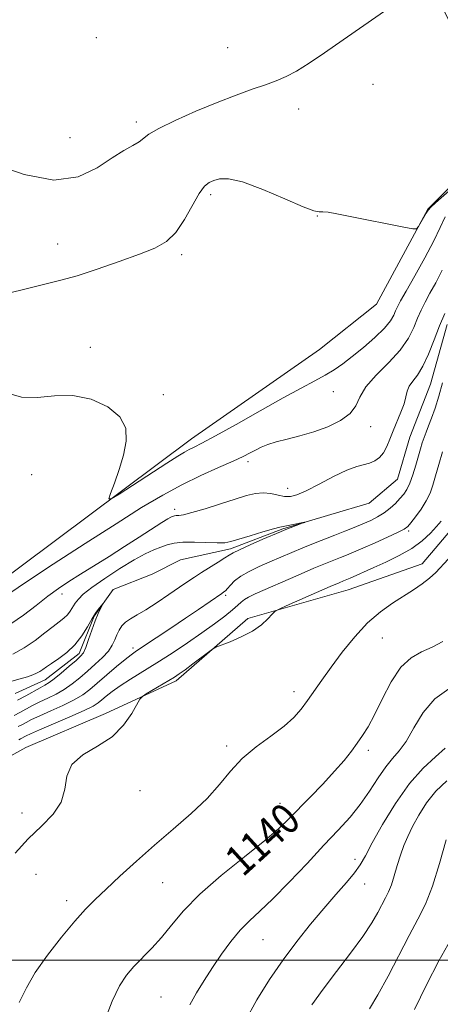
# Model space of a CAD drawing. Extents: x 2074800 to 2077700, y 342300 to 345200.
# Drawn here: x 2077011 to 2077121, y 342988 to 343246 of the extents above; entities that cross this region are included whole.
import ezdxf

# ---------------------------------------------------------------- set-up
doc = ezdxf.new("R2010")
doc.units = 0
doc.header["$MEASUREMENT"] = 0
doc.linetypes.add('rvrstm', pattern=[117.1, 50, -3.9, 0.5, -3.9, 0.5, -3.9, 0.5, -3.9, 50])
for name, color, linetype, lineweight in [('32000', 7, 'Continuous', 0), ('DTM HARD BREAKLINE', 7, 'Continuous', 0), ('DTM SPOT ELEVATION', 2, 'Continuous', 13), ('INDEX CONTOUR', 41, 'Continuous', 13), ('INDEX CONTOUR LABEL', 244, 'Continuous', 0), ('INTERMEDIATE CONTOUR', 44, 'Continuous', 0), ('STREAM - RIVER SINGLE LINE', 142, 'rvrstm', 0)]:
    doc.layers.add(name, color=color, linetype=linetype, lineweight=lineweight)
doc.styles.add('Style-ITALICS', font='ITALICS.shx')

msp = doc.modelspace()

# ---------------------------------------------------------------- linework, layer by layer
at = {"layer": '32000', "flags": 128}
msp.add_lwpolyline([(2075000, 343000), (2077500, 343000)], dxfattribs=at)
at = {"layer": 'DTM HARD BREAKLINE'}
for points in [[(2077444.895, 343308.449, 1148.489), (2077440.24, 343309.69, 1148.53), (2077418.06, 343297.79, 1148.67), (2077395.27, 343282.76, 1149.43), (2077362.54, 343275.4, 1149.57), (2077333.34, 343261.35, 1149.57), (2077313.78, 343247.34, 1149.4), (2077286.83, 343237.58, 1148.5), (2077261.57, 343224.8, 1145.96), (2077181.27, 343191.65, 1138.96), (2077160.59, 343175.06, 1138.92), (2077145.79, 343157.84, 1138.18), (2077135.62, 343135.96, 1138.46), (2077126.14, 343115.16, 1137.18), (2077116.47, 343103.75, 1137.42), (2077097.12, 343096.88, 1136.9), (2077070.82, 343089.44, 1135.66), (2077052.14, 343073.1, 1136.38), (2077033.64, 343064.6, 1135.62), (2077012.8, 343055.71, 1135.69), (2076989.32, 343042.7, 1135.4)], [(2077119.495, 343253.968, 1139.695), (2077126.223, 343240.223, 1139.367), (2077134.77, 343217.191, 1139.174), (2077134.759, 343213.291, 1139.025), (2077117.896, 343196.54, 1138.073), (2077104.48, 343171.615, 1137.739), (2077089.568, 343159.791, 1137.486), (2077056.107, 343136.422, 1136.609), (2077002.542, 343096.428, 1135.121)]]:
    msp.add_polyline3d(points, dxfattribs=at)
at = {"layer": 'DTM SPOT ELEVATION'}
for p in [(2077031.19, 343241.33, 1140.9), (2077065.57, 343238.77, 1141.28), (2077103.6, 343229.18, 1138.46), (2077084.156, 343222.75, 1139.097), (2077041.67, 343219.27, 1140.39), (2077024.31, 343215.21, 1141.4), (2077061.17, 343200.34, 1137.66), (2077089.04, 343194.74, 1137.98), (2077021.14, 343187.42, 1138.83), (2077053.59, 343184.61, 1137.686), (2077029.68, 343160.34, 1136.41), (2077093.19, 343148.79, 1135.01), (2077048.79, 343147.98, 1136.29), (2077102.94, 343139.62, 1133.46), (2077070.88, 343130.48, 1133.6), (2077014.33, 343127.09, 1135.13), (2077081.23, 343123.51, 1132.7), (2077051.75, 343117.95, 1132.46), (2077112.88, 343112.33, 1134.27), (2077022.27, 343095.87, 1131.41), (2077065.08, 343095.44, 1132.28), (2077106.05, 343084.34, 1138.8), (2077040.78, 343081.72, 1131.57), (2077082.94, 343070.28, 1137.5), (2077065.35, 343056.04, 1137.7), (2077102.39, 343054.94, 1140.4), (2077042.66, 343044.38, 1136.7), (2077079.26, 343041.09, 1139.2), (2077011.76, 343038.55, 1135.52), (2077098.87, 343026.42, 1143.5), (2077015.43, 343022.45, 1136.8), (2077048.57, 343020.34, 1138.9), (2077101.42, 343019.98, 1144.7), (2077023.45, 343015.63, 1137.5), (2077074.79, 343005.43, 1142.9), (2077048.11, 342990.44, 1141.1)]:
    msp.add_point(p, dxfattribs=at)
at = {"layer": 'INDEX CONTOUR'}
for points in [[(2077004.499, 343208.255, 1140), (2077012.402, 343205.541, 1140), (2077020.11, 343204.121, 1140), (2077026.458, 343204.966, 1140), (2077031.4441, 343207.304, 1140), (2077035.354, 343209.929, 1140), (2077038.435, 343211.883, 1140), (2077040.776, 343213.199, 1140), (2077042.425, 343214.16, 1140), (2077044.978, 343216.1091, 1140), (2077047.538, 343217.6189, 1140), (2077051.845, 343219.7231, 1140), (2077057.258, 343222.13, 1140), (2077062.83, 343224.445, 1140), (2077067.776, 343226.35, 1140), (2077071.965, 343227.859, 1140), (2077075.429, 343229.065, 1140), (2077078.266, 343230.095, 1140), (2077080.84, 343231.196, 1140), (2077083.578, 343232.649, 1140), (2077086.863, 343234.692, 1140), (2077090.891, 343237.401, 1140), (2077095.811, 343240.811, 1140), (2077115.149, 343254.282, 1140)], [(2077009.403, 343080.113, 1130), (2077012.358, 343081.771, 1130), (2077015.202, 343083.694, 1130), (2077017.768, 343085.642, 1130), (2077019.914, 343087.333, 1130), (2077021.546, 343088.571, 1130), (2077022.753, 343089.503, 1130), (2077023.667, 343090.362, 1130), (2077024.413, 343091.329, 1130), (2077025.737, 343093.443, 1130), (2077026.529, 343094.498, 1130), (2077027.821, 343095.764, 1130), (2077030.042, 343097.517, 1130), (2077033.415, 343099.897, 1130), (2077037.364, 343102.502, 1130), (2077041.109, 343104.794, 1130), (2077044.044, 343106.37, 1130), (2077046.272, 343107.367, 1130), (2077048.0711, 343108.0561, 1130), (2077049.727, 343108.65, 1130), (2077051.558, 343109.122, 1130), (2077053.893, 343109.387, 1130), (2077056.898, 343109.4001, 1130), (2077062.869, 343109.1831, 1130), (2077064.801, 343109.254, 1130), (2077066.419, 343109.564, 1130), (2077068.477, 343110.168, 1130), (2077071.457, 343111.067, 1130), (2077074.769, 343112.05, 1130), (2077077.5479, 343112.851, 1130), (2077079.188, 343113.286, 1130), (2077080.107, 343113.476, 1130), (2077080.975, 343113.625, 1130), (2077082.282, 343113.883, 1130), (2077085.712, 343114.612, 1130), (2077085.724, 343114.576, 1130), (2077085.09, 343114.332, 1130), (2077080.31, 343112.52, 1130), (2077079.353, 343112.118, 1130), (2077074.808, 343110.145, 1130), (2077071.503, 343108.694, 1130), (2077068.676, 343107.423, 1130), (2077066.9871, 343106.602, 1130), (2077065.96, 343105.999, 1130), (2077064.837, 343105.258, 1130), (2077063.059, 343104.126, 1130), (2077058.726, 343101.42, 1130), (2077056.919, 343100.273, 1130), (2077055.163, 343099.119, 1130), (2077053.023, 343097.661, 1130), (2077050.221, 343095.725, 1130), (2077047.1101, 343093.605, 1130), (2077044.201, 343091.712, 1130), (2077041.897, 343090.347, 1130), (2077040.171, 343089.3571, 1130), (2077038.8889, 343088.473, 1130), (2077037.926, 343087.481, 1130), (2077037.193, 343086.3589, 1130), (2077036.613, 343085.138, 1130), (2077036.084, 343083.836, 1130), (2077035.411, 343082.433, 1130), (2077034.379, 343080.895, 1130), (2077032.842, 343079.208, 1130), (2077030.944, 343077.431, 1130), (2077028.9, 343075.639, 1130), (2077026.881, 343073.907, 1130), (2077024.873, 343072.297, 1130), (2077022.82, 343070.871, 1130), (2077020.6879, 343069.666, 1130), (2077018.545, 343068.619, 1130), (2077016.483, 343067.642, 1130), (2077014.575, 343066.671, 1130), (2077011.208, 343064.86, 1130), (2077009.703, 343064.08, 1130)], [(2077121.82, 343083.379, 1140), (2077119.04, 343081.923, 1140), (2077116.269, 343080.698, 1140), (2077113.535, 343079.156, 1140), (2077110.8689, 343076.656, 1140), (2077108.316, 343072.826, 1140), (2077105.97, 343068.358, 1140), (2077103.941, 343064.211, 1140), (2077102.285, 343061.105, 1140), (2077100.859, 343058.798, 1140), (2077099.469, 343056.806, 1140), (2077097.919, 343054.705, 1140), (2077096.0141, 343052.3, 1140), (2077093.556, 343049.452, 1140), (2077090.467, 343046.121, 1140), (2077087.144, 343042.661, 1140), (2077081.613, 343036.97, 1140), (2077078.992, 343034.483, 1140), (2077075.3099, 343031.353, 1140), (2077069.998, 343027.105, 1140), (2077063.9191, 343022.189, 1140), (2077058.293, 343017.288, 1140), (2077054.043, 343012.956, 1140), (2077050.897, 343009.2229, 1140), (2077048.286, 343005.9891, 1140), (2077045.754, 343003.158, 1140), (2077041.08, 342998.359, 1140), (2077039.128, 342996.122, 1140), (2077037.291, 342993.336, 1140), (2077035.349, 342989.304, 1140), (2077033.161, 342983.666, 1140)], [(2077123.911, 343005.439, 1150), (2077120.833, 342999.835, 1150), (2077117.551, 342993.5409, 1150), (2077114.434, 342987.1589, 1150)]]:
    msp.add_polyline3d(points, dxfattribs=at)
at = {"layer": 'INTERMEDIATE CONTOUR'}
for points in [[(2077007.593, 343174.372, 1138), (2077013.554, 343175.851, 1138), (2077018.1339, 343176.938, 1138), (2077021.992, 343177.889, 1138), (2077026.2, 343179.0911, 1138), (2077031.491, 343180.808, 1138), (2077037.244, 343182.803, 1138), (2077042.501, 343184.715, 1138), (2077046.538, 343186.3351, 1138), (2077049.569, 343188.0591, 1138), (2077052.041, 343190.436, 1138), (2077054.313, 343193.777, 1138), (2077058.126, 343200.562, 1138), (2077059.52, 343202.485, 1138), (2077060.721, 343203.475, 1138), (2077061.947, 343204.023, 1138), (2077063.473, 343204.461, 1138), (2077065.802, 343204.484, 1138), (2077069.495, 343203.627, 1138), (2077074.778, 343201.648, 1138), (2077080.542, 343199.194, 1138), (2077085.344, 343197.131, 1138), (2077088.145, 343196.1, 1138), (2077089.524, 343195.8359, 1138), (2077090.464, 343195.845, 1138), (2077091.842, 343195.709, 1138), (2077094.107, 343195.317, 1138), (2077097.599, 343194.629, 1138), (2077111.677, 343191.765, 1138), (2077114.009, 343191.324, 1138), (2077114.992, 343191.375, 1138), (2077115.47, 343191.962, 1138), (2077117.505, 343195.479, 1138), (2077117.975, 343196.227, 1138), (2077118.822, 343197.126, 1138), (2077120.754, 343198.88, 1138), (2077124.171, 343201.903, 1138)], [(2077007.772, 343148.481, 1136), (2077011.659, 343147.299, 1136), (2077015.8451, 343147.243, 1136), (2077020.329, 343147.703, 1136), (2077025.061, 343147.784, 1136), (2077029.8861, 343146.794, 1136), (2077034.225, 343144.837, 1136), (2077037.3951, 343142.217, 1136), (2077038.906, 343139.1899, 1136), (2077039.0549, 343135.836, 1136), (2077038.33, 343132.188, 1136), (2077037.19, 343128.365, 1136), (2077035.97, 343124.8331, 1136), (2077034.971, 343122.141, 1136), (2077034.5281, 343120.744, 1136), (2077035.1, 343120.7051, 1136), (2077037.177, 343121.99, 1136), (2077049.704, 343130.075, 1136), (2077052.5311, 343131.875, 1136), (2077054.284, 343132.946, 1136), (2077055.518, 343133.622, 1136), (2077056.814, 343134.261, 1136), (2077058.862, 343135.299, 1136), (2077062.3799, 343137.195, 1136), (2077067.758, 343140.205, 1136), (2077074.077, 343143.769, 1136), (2077080.088, 343147.123, 1136), (2077084.814, 343149.681, 1136), (2077088.362, 343151.563, 1136), (2077091.112, 343153.068, 1136), (2077093.436, 343154.479, 1136), (2077095.677, 343156.032, 1136), (2077098.172, 343157.948, 1136), (2077101.109, 343160.347, 1136), (2077104.089, 343162.945, 1136), (2077106.563, 343165.353, 1136), (2077108.13, 343167.2721, 1136), (2077108.989, 343168.749, 1136), (2077109.486, 343169.918, 1136), (2077109.964, 343170.993, 1136), (2077110.762, 343172.509, 1136), (2077112.215, 343175.079, 1136), (2077114.496, 343179.056, 1136), (2077117.13, 343183.744, 1136), (2077119.477, 343188.188, 1136), (2077121.111, 343191.674, 1136), (2077122.456, 343194.461, 1136)], [(2077008.575, 343096.046, 1134), (2077012.9779, 343099.038, 1134), (2077019.935, 343103.619, 1134), (2077028.275, 343109.024, 1134), (2077036.396, 343114.226, 1134), (2077043.072, 343118.422, 1134), (2077048.584, 343121.714, 1134), (2077053.585, 343124.428, 1134), (2077058.543, 343126.823, 1134), (2077063.165, 343128.892, 1134), (2077066.973, 343130.564, 1134), (2077069.639, 343131.803, 1134), (2077071.461, 343132.726, 1134), (2077072.8899, 343133.489, 1134), (2077074.337, 343134.22, 1134), (2077076.0569, 343134.943, 1134), (2077078.267, 343135.655, 1134), (2077081.1111, 343136.375, 1134), (2077084.457, 343137.198, 1134), (2077088.099, 343138.239, 1134), (2077091.792, 343139.587, 1134), (2077095.1199, 343141.21, 1134), (2077097.628, 343143.047, 1134), (2077099.083, 343145.068, 1134), (2077100.156, 343147.349, 1134), (2077101.739, 343149.996, 1134), (2077104.438, 343153.058, 1134), (2077107.712, 343156.353, 1134), (2077110.728, 343159.642, 1134), (2077112.853, 343162.719, 1134), (2077114.241, 343165.508, 1134), (2077115.2431, 343167.966, 1134), (2077116.173, 343170.109, 1134), (2077117.198, 343172.181, 1134), (2077118.447, 343174.488, 1134), (2077119.996, 343177.269, 1134), (2077121.699, 343180.5179, 1134)], [(2077008.84, 343087.9999, 1132), (2077012.179, 343090.336, 1132), (2077015.473, 343092.864, 1132), (2077018.5489, 343095.254, 1132), (2077021.321, 343097.275, 1132), (2077024.047, 343099.1041, 1132), (2077027.068, 343101.021, 1132), (2077034.554, 343105.678, 1132), (2077038.581, 343108.218, 1132), (2077042.431, 343110.7, 1132), (2077048.348, 343114.55, 1132), (2077049.89, 343115.506, 1132), (2077050.673, 343115.936, 1132), (2077051.062, 343116.1, 1132), (2077051.3719, 343116.211, 1132), (2077051.714, 343116.299, 1132), (2077052.1509, 343116.349, 1132), (2077052.802, 343116.381, 1132), (2077054.026, 343116.567, 1132), (2077056.241, 343117.114, 1132), (2077059.661, 343118.146, 1132), (2077063.681, 343119.438, 1132), (2077067.495, 343120.68, 1132), (2077070.487, 343121.611, 1132), (2077072.817, 343122.162, 1132), (2077074.838, 343122.312, 1132), (2077076.825, 343122.087, 1132), (2077078.74, 343121.686, 1132), (2077080.4659, 343121.351, 1132), (2077081.99, 343121.314, 1132), (2077083.704, 343121.748, 1132), (2077086.102, 343122.813, 1132), (2077089.472, 343124.551, 1132), (2077093.271, 343126.53, 1132), (2077096.751, 343128.201, 1132), (2077099.345, 343129.167, 1132), (2077102.687, 343130.039, 1132), (2077104.046, 343130.643, 1132), (2077105.292, 343131.551, 1132), (2077106.359, 343132.794, 1132), (2077107.2201, 343134.388, 1132), (2077107.996, 343136.3069, 1132), (2077108.842, 343138.515, 1132), (2077110.882, 343143.379, 1132), (2077111.704, 343145.593, 1132), (2077112.191, 343147.408, 1132), (2077112.551, 343148.897, 1132), (2077113.078, 343150.199, 1132), (2077113.99, 343151.487, 1132), (2077115.221, 343153.095, 1132), (2077116.628, 343155.393, 1132), (2077118.09, 343158.599, 1132), (2077119.557, 343162.321, 1132), (2077121, 343166.014, 1132), (2077122.382, 343169.224, 1132)], [(2077121.779, 343151.093, 1132), (2077120.7819, 343147.556, 1132), (2077119.801, 343144.439, 1132), (2077118.9, 343141.838, 1132), (2077118.132, 343139.798, 1132), (2077117.489, 343138.17, 1132), (2077116.9511, 343136.756, 1132), (2077116.484, 343135.36, 1132), (2077116.019, 343133.795, 1132), (2077114.791, 343129.519, 1132), (2077114.018, 343127.029, 1132), (2077113.223, 343124.816, 1132), (2077112.448, 343123.171, 1132), (2077111.622, 343121.923, 1132), (2077110.644, 343120.785, 1132), (2077109.44, 343119.539, 1132), (2077108.0339, 343118.248, 1132), (2077106.4759, 343117.042, 1132), (2077104.8001, 343116.012, 1132), (2077102.974, 343115.101, 1132), (2077100.951, 343114.209, 1132), (2077098.696, 343113.259, 1132), (2077096.236, 343112.252, 1132), (2077093.615, 343111.209, 1132), (2077088.053, 343109.051, 1132), (2077085.193, 343107.91, 1132), (2077082.328, 343106.714, 1132), (2077079.466, 343105.48, 1132), (2077076.608, 343104.232, 1132), (2077073.789, 343102.9859, 1132), (2077071.185, 343101.744, 1132), (2077069.005, 343100.5, 1132), (2077067.399, 343099.269, 1132), (2077066.283, 343098.151, 1132), (2077065.516, 343097.263, 1132), (2077064.97, 343096.69, 1132), (2077064.581, 343096.362, 1132), (2077064.035, 343096.0041, 1132), (2077057.931, 343091.764, 1132), (2077054.589, 343089.482, 1132), (2077050.734, 343086.89, 1132), (2077046.918, 343084.352, 1132), (2077041.746, 343080.953, 1132), (2077040.305, 343079.945, 1132), (2077038.734, 343078.702, 1132), (2077036.508, 343076.827, 1132), (2077031.478, 343072.485, 1132), (2077029.504, 343070.805, 1132), (2077027.66, 343069.433, 1132), (2077025.437, 343068.121, 1132), (2077022.51, 343066.691, 1132), (2077019.302, 343065.248, 1132), (2077016.417, 343063.964, 1132), (2077014.315, 343062.971, 1132), (2077012.86, 343062.226, 1132), (2077011.7679, 343061.644, 1132), (2077010.7909, 343061.138, 1132)], [(2077121.781, 343133.018, 1134), (2077120.786, 343129.698, 1134), (2077119.962, 343126.771, 1134), (2077119.257, 343124.341, 1134), (2077118.504, 343122.229, 1134), (2077117.51, 343120.187, 1134), (2077116.166, 343118.0549, 1134), (2077114.716, 343116.046, 1134), (2077113.49, 343114.463, 1134), (2077112.6571, 343113.488, 1134), (2077111.748, 343112.811, 1134), (2077110.135, 343111.997, 1134), (2077107.416, 343110.74, 1134), (2077104.107, 343109.244, 1134), (2077100.952, 343107.841, 1134), (2077098.516, 343106.783, 1134), (2077096.655, 343106.004, 1134), (2077095.046, 343105.361, 1134), (2077093.352, 343104.699, 1134), (2077091.184, 343103.832, 1134), (2077088.139, 343102.561, 1134), (2077084.03, 343100.79, 1134), (2077072.793, 343095.858, 1134), (2077071.051, 343095.037, 1134), (2077069.951, 343094.396, 1134), (2077069.117, 343093.724, 1134), (2077068.202, 343092.866, 1134), (2077066.87, 343091.679, 1134), (2077064.853, 343090.056, 1134), (2077062.157, 343088.03, 1134), (2077058.854, 343085.671, 1134), (2077055.057, 343083.067, 1134), (2077051.021, 343080.3891, 1134), (2077047.037, 343077.829, 1134), (2077040.141, 343073.547, 1134), (2077037.458, 343071.819, 1134), (2077035.379, 343070.341, 1134), (2077033.824, 343069.111, 1134), (2077032.6729, 343068.129, 1134), (2077031.718, 343067.347, 1134), (2077030.397, 343066.524, 1134), (2077028.054, 343065.3709, 1134), (2077024.332, 343063.717, 1134), (2077016.351, 343060.287, 1134), (2077014.055, 343059.272, 1134), (2077012.898, 343058.7239, 1134), (2077011.438, 343057.96, 1134), (2077010.971, 343057.68, 1134)], [(2077121.385, 343114.882, 1136), (2077120.181, 343113.466, 1136), (2077118.58, 343111.725, 1136), (2077116.483, 343109.776, 1136), (2077113.78, 343107.7751, 1136), (2077110.469, 343105.868, 1136), (2077106.967, 343104.156, 1136), (2077103.799, 343102.728, 1136), (2077097.589, 343099.97, 1136), (2077095.878, 343099.275, 1136), (2077094.698, 343098.782, 1136), (2077092.376, 343097.781, 1136), (2077080.848, 343092.72, 1136), (2077078.835, 343091.813, 1136), (2077077.89, 343091.25, 1136), (2077077.203, 343090.55, 1136), (2077076.091, 343089.353, 1136), (2077074.385, 343087.795, 1136), (2077072.045, 343086.134, 1136), (2077069.14, 343084.603, 1136), (2077066.194, 343083.331, 1136), (2077062.492, 343081.89, 1136), (2077061.64, 343081.426, 1136), (2077060.556, 343080.632, 1136), (2077056.496, 343077.5701, 1136), (2077054.433, 343076.0309, 1136), (2077052.926, 343074.94, 1136), (2077051.673, 343074.101, 1136), (2077050.2, 343073.191, 1136), (2077044.282, 343069.672, 1136), (2077043.265, 343069.023, 1136), (2077042.641, 343068.319, 1136), (2077040.51, 343064.538, 1136), (2077038.368, 343061.505, 1136), (2077035.352, 343058.504, 1136), (2077031.537, 343055.999, 1136), (2077027.71, 343053.722, 1136), (2077024.834, 343051.223, 1136), (2077023.519, 343048.181, 1136), (2077022.978, 343044.7979, 1136), (2077022.07, 343041.405, 1136), (2077019.939, 343038.236, 1136), (2077016.861, 343035.123, 1136), (2077013.396, 343031.803, 1136), (2077010.006, 343028.069, 1136)], [(2077123.22, 343104.959, 1138), (2077119.997, 343101.475, 1138), (2077118.388, 343099.963, 1138), (2077116.469, 343098.482, 1138), (2077114.202, 343096.957, 1138), (2077108.673, 343093.471, 1138), (2077105.506, 343091.208, 1138), (2077102.18, 343088.293, 1138), (2077098.8009, 343084.619, 1138), (2077095.555, 343080.573, 1138), (2077092.65, 343076.668, 1138), (2077090.234, 343073.307, 1138), (2077086.477, 343067.987, 1138), (2077084.812, 343065.743, 1138), (2077082.884, 343063.554, 1138), (2077080.309, 343061.244, 1138), (2077076.869, 343058.669, 1138), (2077073.01, 343055.829, 1138), (2077069.346, 343052.761, 1138), (2077066.289, 343049.491, 1138), (2077063.434, 343046.014, 1138), (2077060.175, 343042.317, 1138), (2077056.074, 343038.398, 1138), (2077051.365, 343034.308, 1138), (2077046.454, 343030.113, 1138), (2077041.715, 343025.916, 1138), (2077037.4139, 343021.977, 1138), (2077033.785, 343018.592, 1138), (2077030.929, 343015.894, 1138), (2077028.389, 343013.338, 1138), (2077025.575, 343010.215, 1138), (2077022.105, 343006.052, 1138), (2077018.445, 343001.33, 1138), (2077015.272, 342996.768, 1138), (2077013.011, 342992.828, 1138), (2077011.085, 342988.948, 1138)], [(2077009.157, 343072.983, 1128), (2077011.299, 343073.637, 1128), (2077013.189, 343074.196, 1128), (2077014.597, 343074.662, 1128), (2077015.617, 343075.085, 1128), (2077016.4261, 343075.526, 1128), (2077017.206, 343076.051, 1128), (2077018.165, 343076.741, 1128), (2077019.519, 343077.681, 1128), (2077021.393, 343078.9461, 1128), (2077023.546, 343080.564, 1128), (2077025.648, 343082.55, 1128), (2077027.433, 343084.867, 1128), (2077028.911, 343087.257, 1128), (2077030.157, 343089.407, 1128), (2077031.227, 343091.068, 1128), (2077032.091, 343092.238, 1128), (2077033.01, 343093.344, 1128), (2077033.039, 343093.322, 1128), (2077032.349, 343092.041, 1128), (2077031.706, 343090.7, 1128), (2077030.928, 343088.81, 1128), (2077030.073, 343086.403, 1128), (2077029.227, 343083.897, 1128), (2077028.482, 343081.804, 1128), (2077027.862, 343080.466, 1128), (2077027.121, 343079.528, 1128), (2077025.9429, 343078.464, 1128), (2077024.144, 343076.911, 1128), (2077022.071, 343075.149, 1128), (2077020.202, 343073.622, 1128), (2077018.866, 343072.64, 1128), (2077017.789, 343071.989, 1128), (2077016.549, 343071.32, 1128), (2077012.784, 343069.231, 1128), (2077010.649, 343068.076, 1128)], [(2077123.428, 343071.026, 1142), (2077119.721, 343068.422, 1142), (2077116.677, 343064.8061, 1142), (2077114.246, 343060.8119, 1142), (2077112.227, 343057.273, 1142), (2077110.43, 343054.7591, 1142), (2077108.7, 343052.7889, 1142), (2077106.896, 343050.618, 1142), (2077104.898, 343047.6971, 1142), (2077102.684, 343044.261, 1142), (2077100.258, 343040.742, 1142), (2077097.585, 343037.427, 1142), (2077094.49, 343034.019, 1142), (2077090.761, 343030.079, 1142), (2077086.326, 343025.369, 1142), (2077081.667, 343020.459, 1142), (2077077.405, 343016.123, 1142), (2077073.998, 343012.895, 1142), (2077071.254, 343010.36, 1142), (2077068.815, 343007.8629, 1142), (2077066.395, 343004.901, 1142), (2077063.987, 343001.568, 1142), (2077061.65, 342998.107, 1142), (2077059.447, 342994.721, 1142), (2077057.446, 342991.454, 1142), (2077055.7141, 342988.311, 1142)], [(2077122.464, 343055.533, 1144), (2077119.89, 343053.192, 1144), (2077116.684, 343050.234, 1144), (2077113.108, 343046.246, 1144), (2077109.45, 343041.065, 1144), (2077106.079, 343035.521, 1144), (2077103.387, 343030.692, 1144), (2077101.597, 343027.345, 1144), (2077100.261, 343025.0039, 1144), (2077098.762, 343022.878, 1144), (2077096.616, 343020.316, 1144), (2077093.869, 343017.208, 1144), (2077090.699, 343013.578, 1144), (2077087.273, 343009.464, 1144), (2077083.701, 343004.94, 1144), (2077080.081, 343000.094, 1144), (2077076.518, 342994.998, 1144), (2077073.163, 342989.667, 1144), (2077070.173, 342984.101, 1144)], [(2077122.867, 343046.984, 1146), (2077120.023, 343044.234, 1146), (2077117.577, 343041.16, 1146), (2077115.567, 343037.995, 1146), (2077113.948, 343035.0161, 1146), (2077112.669, 343032.406, 1146), (2077111.638, 343029.996, 1146), (2077110.754, 343027.525, 1146), (2077109.932, 343024.829, 1146), (2077109.15, 343022.134, 1146), (2077108.401, 343019.76, 1146), (2077107.668, 343017.911, 1146), (2077106.889, 343016.3331, 1146), (2077104.868, 343012.5371, 1146), (2077103.278, 343009.786, 1146), (2077100.945, 343006.242, 1146), (2077097.734, 343001.86, 1146), (2077094.079, 342997.076, 1146), (2077090.557, 342992.443, 1146), (2077087.624, 342988.373, 1146)], [(2077122.691, 343031.513, 1148), (2077121, 343025.3521, 1148), (2077119.142, 343019.421, 1148), (2077117.28, 343014.729, 1148), (2077115.302, 343010.722, 1148), (2077113.023, 343006.459, 1148), (2077107.512, 342995.829, 1148), (2077104.853, 342990.927, 1148), (2077102.631, 342987.268, 1148)]]:
    msp.add_polyline3d(points, dxfattribs=at)
at = {"layer": 'STREAM - RIVER SINGLE LINE'}
msp.add_polyline3d([(2077123.02, 343166.32, 1131.33), (2077118.64, 343150.76, 1131.02), (2077113.22, 343136.88, 1130.76), (2077109.99, 343125.89, 1130.74), (2077102.58, 343119.56, 1130.53), (2077092.54, 343116.65, 1130.15), (2077079.98, 343112.86, 1129.86), (2077066.28, 343107.62, 1129.65), (2077053.21, 343104.74, 1128.46), (2077045.8, 343100.99, 1128.22), (2077035.62, 343097.04, 1128.13), (2077030.7, 343090.02, 1127.87), (2077026.71, 343080.26, 1127.58), (2077017.85, 343073.34, 1127.3), (2077010.02, 343069.76, 1126.78)], dxfattribs=at)

# ---------------------------------------------------------------- texts
at = {"layer": 'INDEX CONTOUR LABEL', "style": 'Style-ITALICS', "width": 0.875}
msp.add_text('1140', height=8, rotation=42.299999, dxfattribs=at).set_placement((2077069.53, 343021.591, 1140))

doc.saveas('drawing.dxf')
